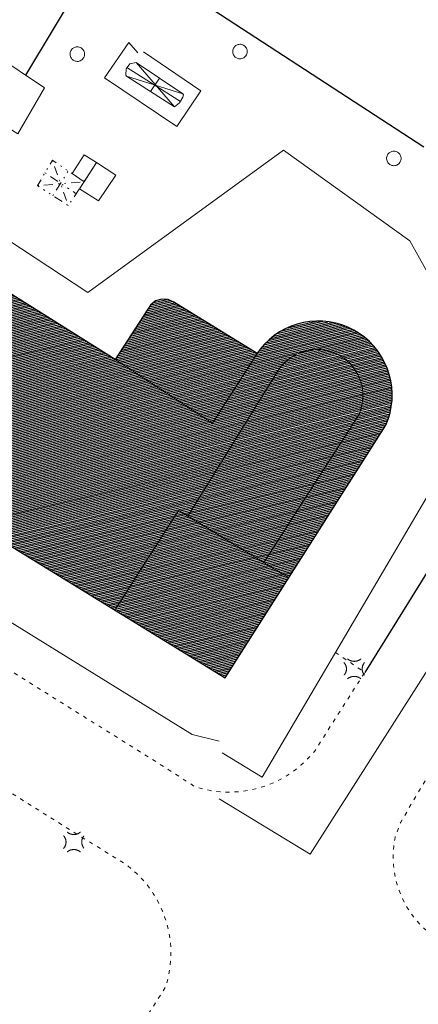
# Model space of a CAD drawing. Units: millimetres. Extents: x 2610 to 3670, y 1049 to 1849.
# Drawn here: x 3226 to 3257, y 1521 to 1597 of the extents above; entities that cross this region are included whole.
import ezdxf

# ---------------------------------------------------------------- set-up
doc = ezdxf.new("R2010")
doc.units = ezdxf.units.MM
doc.linetypes.add('DGN Style 5', pattern=[0.7, 0.3, -0.4])
doc.linetypes.add('DGN Style 6', pattern=[1.9, 0, -0.4, 0.7, -0.4, 0, -0.4])
for name, color, linetype, lineweight in [('ALBERO SIMBOLO', 3, 'Continuous', 13), ('CANCELLO', 7, 'Continuous', 13), ('DIVISIONE DI FABBRICATO', 7, 'Continuous', 13), ('EDIFICIO CIVILE', 7, 'Continuous', 25), ('EDIFICIO MINORE IN MURATURA', 7, 'Continuous', 18), ('LAMPIONE', 7, 'Continuous', 13), ('MARCIAPIEDE', 7, 'DGN Style 5', 13), ('RETE METALLICA', 3, 'RMT', 13), ('SEGNALETICA ORIZZONTALE CONTINUA', 252, 'Continuous', 18), ('SERBATOIO AREA', 5, 'Continuous', 18), ('SERBATOIO INTERRATO AREA', 5, 'DGN Style 6', 18), ('SERBATOIO INTERRATO VESTIZIONE', 5, 'DGN Style 6', 13), ('SERBATOIO VESTIZIONE', 5, 'Continuous', 13), ('STRADA A FONDO ARTIFICIALE', 7, 'Continuous', 25)]:
    doc.layers.add(name, color=color, linetype=linetype, lineweight=lineweight)
doc.linetypes.add('RMT', pattern='A,2.3,[27,dgnlstyle-lstyle_1000.shx,S=0.00432,R=0,X=0,Y=0],2.5,[28,dgnlstyle-lstyle_1000.shx,S=0.00432,R=0,X=0,Y=0]', length=4.8)

# ---------------------------------------------------------------- blocks, each defined once
blk = doc.blocks.new('E422P_98')
at = {"layer": 'LAMPIONE', "flags": 128}
for points in [[(-0.817, 0.473), (-0.803, 0.458), (-0.79, 0.442), (-0.776, 0.426), (-0.764, 0.409), (-0.752, 0.392), (-0.74, 0.374), (-0.728, 0.356), (-0.717, 0.337), (-0.707, 0.318), (-0.697, 0.299), (-0.687, 0.279), (-0.679, 0.259), (-0.67, 0.238), (-0.663, 0.217), (-0.655, 0.196), (-0.649, 0.175), (-0.643, 0.153), (-0.638, 0.131), (-0.634, 0.109), (-0.63, 0.086), (-0.627, 0.064), (-0.625, 0.041), (-0.623, 0.019), (-0.623, -0.004), (-0.623, -0.027), (-0.623, -0.05), (-0.625, -0.072), (-0.627, -0.095), (-0.63, -0.118), (-0.633, -0.14), (-0.637, -0.162), (-0.642, -0.184), (-0.648, -0.206), (-0.654, -0.228), (-0.661, -0.249), (-0.669, -0.27), (-0.677, -0.29), (-0.686, -0.311), (-0.695, -0.331), (-0.705, -0.35), (-0.715, -0.369), (-0.726, -0.388), (-0.738, -0.406), (-0.749, -0.424), (-0.762, -0.441), (-0.774, -0.458), (-0.787, -0.474), (-0.8, -0.49), (-0.814, -0.505)], [(-0.535, 0.749), (-0.519, 0.736), (-0.502, 0.723), (-0.485, 0.71), (-0.467, 0.698), (-0.449, 0.687), (-0.431, 0.675), (-0.412, 0.664), (-0.392, 0.654), (-0.372, 0.644), (-0.352, 0.634), (-0.331, 0.625), (-0.31, 0.617), (-0.288, 0.609), (-0.266, 0.602), (-0.244, 0.595), (-0.221, 0.589), (-0.199, 0.583), (-0.176, 0.579), (-0.152, 0.574), (-0.129, 0.571), (-0.105, 0.568), (-0.081, 0.566), (-0.057, 0.565), (-0.034, 0.564), (-0.01, 0.564), (0.014, 0.565), (0.038, 0.566), (0.062, 0.568), (0.086, 0.571), (0.109, 0.574), (0.132, 0.578), (0.155, 0.583), (0.178, 0.589), (0.201, 0.595), (0.223, 0.601), (0.245, 0.609), (0.267, 0.617), (0.288, 0.625), (0.309, 0.634), (0.329, 0.644), (0.349, 0.654), (0.369, 0.664), (0.388, 0.675), (0.406, 0.686), (0.424, 0.698), (0.442, 0.71), (0.459, 0.722), (0.476, 0.735), (0.492, 0.748)], [(0.766, 0.466), (0.753, 0.45), (0.741, 0.434), (0.729, 0.417), (0.718, 0.4), (0.707, 0.383), (0.696, 0.365), (0.686, 0.347), (0.676, 0.328), (0.667, 0.309), (0.658, 0.29), (0.65, 0.27), (0.642, 0.25), (0.635, 0.23), (0.628, 0.21), (0.622, 0.189), (0.616, 0.168), (0.611, 0.147), (0.607, 0.126), (0.603, 0.104), (0.6, 0.083), (0.597, 0.061), (0.595, 0.039), (0.594, 0.017), (0.593, -0.005), (0.593, -0.027), (0.594, -0.049), (0.595, -0.07), (0.597, -0.092), (0.599, -0.114), (0.602, -0.136), (0.606, -0.157), (0.61, -0.179), (0.615, -0.2), (0.621, -0.221), (0.627, -0.241), (0.633, -0.262), (0.64, -0.282), (0.648, -0.302), (0.656, -0.322), (0.665, -0.341), (0.674, -0.36), (0.684, -0.379), (0.694, -0.397), (0.704, -0.415), (0.715, -0.432), (0.726, -0.449), (0.738, -0.466), (0.75, -0.482), (0.762, -0.498)], [(-0.532, -0.777), (-0.516, -0.764), (-0.5, -0.752), (-0.483, -0.74), (-0.465, -0.728), (-0.447, -0.716), (-0.429, -0.705), (-0.41, -0.694), (-0.39, -0.684), (-0.37, -0.674), (-0.35, -0.665), (-0.329, -0.656), (-0.308, -0.648), (-0.286, -0.64), (-0.264, -0.633), (-0.242, -0.626), (-0.22, -0.62), (-0.197, -0.615), (-0.174, -0.61), (-0.151, -0.606), (-0.127, -0.603), (-0.104, -0.6), (-0.08, -0.598), (-0.057, -0.597), (-0.033, -0.596), (-0.009, -0.596), (0.015, -0.597), (0.038, -0.599), (0.062, -0.601), (0.086, -0.604), (0.109, -0.607), (0.132, -0.611), (0.155, -0.616), (0.178, -0.622), (0.2, -0.628), (0.222, -0.634), (0.244, -0.642), (0.266, -0.65), (0.287, -0.658), (0.307, -0.667), (0.328, -0.677), (0.348, -0.687), (0.367, -0.697), (0.386, -0.708), (0.404, -0.719), (0.422, -0.731), (0.44, -0.743), (0.457, -0.755), (0.473, -0.768), (0.489, -0.781)]]:
    blk.add_lwpolyline(points, dxfattribs=at)
blk = doc.blocks.new('V720P_1088')
at = {"layer": 'ALBERO SIMBOLO', "flags": 128}
blk.add_lwpolyline([(0.56, 0), (0.557, 0.061), (0.546, 0.125), (0.527, 0.19), (0.498, 0.256), (0.46, 0.319), (0.412, 0.379), (0.356, 0.433), (0.291, 0.478), (0.221, 0.515), (0.147, 0.541), (0.072, 0.556), (-0.003, 0.56), (-0.075, 0.555), (-0.143, 0.542), (-0.206, 0.521), (-0.263, 0.495), (-0.314, 0.464), (-0.365, 0.425), (-0.413, 0.378), (-0.457, 0.324), (-0.496, 0.261), (-0.526, 0.192), (-0.548, 0.117), (-0.559, 0.04), (-0.559, -0.04), (-0.548, -0.117), (-0.526, -0.192), (-0.496, -0.261), (-0.457, -0.324), (-0.413, -0.378), (-0.365, -0.425), (-0.314, -0.464), (-0.263, -0.495), (-0.206, -0.521), (-0.143, -0.542), (-0.075, -0.555), (-0.003, -0.56), (0.072, -0.556), (0.147, -0.541), (0.221, -0.515), (0.291, -0.478), (0.356, -0.433), (0.412, -0.379), (0.46, -0.319), (0.498, -0.256), (0.527, -0.19), (0.546, -0.125), (0.557, -0.061), (0.56, 0)], dxfattribs=at)
blk = doc.blocks.new('V720P_1089')
at = {"layer": 'ALBERO SIMBOLO', "flags": 128}
blk.add_lwpolyline([(0.56, 0), (0.557, 0.061), (0.546, 0.125), (0.527, 0.19), (0.498, 0.256), (0.46, 0.319), (0.412, 0.379), (0.356, 0.433), (0.291, 0.478), (0.221, 0.515), (0.147, 0.541), (0.072, 0.556), (-0.003, 0.56), (-0.075, 0.555), (-0.143, 0.542), (-0.206, 0.521), (-0.263, 0.495), (-0.314, 0.464), (-0.365, 0.425), (-0.413, 0.378), (-0.457, 0.324), (-0.496, 0.261), (-0.526, 0.192), (-0.548, 0.117), (-0.559, 0.04), (-0.559, -0.04), (-0.548, -0.117), (-0.526, -0.192), (-0.496, -0.261), (-0.457, -0.324), (-0.413, -0.378), (-0.365, -0.425), (-0.314, -0.464), (-0.263, -0.495), (-0.206, -0.521), (-0.143, -0.542), (-0.075, -0.555), (-0.003, -0.56), (0.072, -0.556), (0.147, -0.541), (0.221, -0.515), (0.291, -0.478), (0.356, -0.433), (0.412, -0.379), (0.46, -0.319), (0.498, -0.256), (0.527, -0.19), (0.546, -0.125), (0.557, -0.061), (0.56, 0)], dxfattribs=at)
blk = doc.blocks.new('V720P_1090')
at = {"layer": 'ALBERO SIMBOLO', "flags": 128}
blk.add_lwpolyline([(0.56, 0), (0.557, 0.061), (0.546, 0.125), (0.527, 0.19), (0.498, 0.256), (0.46, 0.319), (0.412, 0.379), (0.356, 0.433), (0.291, 0.478), (0.221, 0.515), (0.147, 0.541), (0.072, 0.556), (-0.003, 0.56), (-0.075, 0.555), (-0.143, 0.542), (-0.206, 0.521), (-0.263, 0.495), (-0.314, 0.464), (-0.365, 0.425), (-0.413, 0.378), (-0.457, 0.324), (-0.496, 0.261), (-0.526, 0.192), (-0.548, 0.117), (-0.559, 0.04), (-0.559, -0.04), (-0.548, -0.117), (-0.526, -0.192), (-0.496, -0.261), (-0.457, -0.324), (-0.413, -0.378), (-0.365, -0.425), (-0.314, -0.464), (-0.263, -0.495), (-0.206, -0.521), (-0.143, -0.542), (-0.075, -0.555), (-0.003, -0.56), (0.072, -0.556), (0.147, -0.541), (0.221, -0.515), (0.291, -0.478), (0.356, -0.433), (0.412, -0.379), (0.46, -0.319), (0.498, -0.256), (0.527, -0.19), (0.546, -0.125), (0.557, -0.061), (0.56, 0)], dxfattribs=at)
blk = doc.blocks.new('E422P_109')
at = {"layer": 'LAMPIONE', "flags": 128}
for points in [[(-0.817, 0.473), (-0.803, 0.458), (-0.79, 0.442), (-0.776, 0.426), (-0.764, 0.409), (-0.752, 0.392), (-0.74, 0.374), (-0.728, 0.356), (-0.717, 0.337), (-0.707, 0.318), (-0.697, 0.299), (-0.687, 0.279), (-0.679, 0.259), (-0.67, 0.238), (-0.663, 0.217), (-0.655, 0.196), (-0.649, 0.175), (-0.643, 0.153), (-0.638, 0.131), (-0.634, 0.109), (-0.63, 0.086), (-0.627, 0.064), (-0.625, 0.041), (-0.623, 0.019), (-0.623, -0.004), (-0.623, -0.027), (-0.623, -0.05), (-0.625, -0.072), (-0.627, -0.095), (-0.63, -0.118), (-0.633, -0.14), (-0.637, -0.162), (-0.642, -0.184), (-0.648, -0.206), (-0.654, -0.228), (-0.661, -0.249), (-0.669, -0.27), (-0.677, -0.29), (-0.686, -0.311), (-0.695, -0.331), (-0.705, -0.35), (-0.715, -0.369), (-0.726, -0.388), (-0.738, -0.406), (-0.749, -0.424), (-0.762, -0.441), (-0.774, -0.458), (-0.787, -0.474), (-0.8, -0.49), (-0.814, -0.505)], [(-0.535, 0.749), (-0.519, 0.736), (-0.502, 0.723), (-0.485, 0.71), (-0.467, 0.698), (-0.449, 0.687), (-0.431, 0.675), (-0.412, 0.664), (-0.392, 0.654), (-0.372, 0.644), (-0.352, 0.634), (-0.331, 0.625), (-0.31, 0.617), (-0.288, 0.609), (-0.266, 0.602), (-0.244, 0.595), (-0.221, 0.589), (-0.199, 0.583), (-0.176, 0.579), (-0.152, 0.574), (-0.129, 0.571), (-0.105, 0.568), (-0.081, 0.566), (-0.057, 0.565), (-0.034, 0.564), (-0.01, 0.564), (0.014, 0.565), (0.038, 0.566), (0.062, 0.568), (0.086, 0.571), (0.109, 0.574), (0.132, 0.578), (0.155, 0.583), (0.178, 0.589), (0.201, 0.595), (0.223, 0.601), (0.245, 0.609), (0.267, 0.617), (0.288, 0.625), (0.309, 0.634), (0.329, 0.644), (0.349, 0.654), (0.369, 0.664), (0.388, 0.675), (0.406, 0.686), (0.424, 0.698), (0.442, 0.71), (0.459, 0.722), (0.476, 0.735), (0.492, 0.748)], [(0.766, 0.466), (0.753, 0.45), (0.741, 0.434), (0.729, 0.417), (0.718, 0.4), (0.707, 0.383), (0.696, 0.365), (0.686, 0.347), (0.676, 0.328), (0.667, 0.309), (0.658, 0.29), (0.65, 0.27), (0.642, 0.25), (0.635, 0.23), (0.628, 0.21), (0.622, 0.189), (0.616, 0.168), (0.611, 0.147), (0.607, 0.126), (0.603, 0.104), (0.6, 0.083), (0.597, 0.061), (0.595, 0.039), (0.594, 0.017), (0.593, -0.005), (0.593, -0.027), (0.594, -0.049), (0.595, -0.07), (0.597, -0.092), (0.599, -0.114), (0.602, -0.136), (0.606, -0.157), (0.61, -0.179), (0.615, -0.2), (0.621, -0.221), (0.627, -0.241), (0.633, -0.262), (0.64, -0.282), (0.648, -0.302), (0.656, -0.322), (0.665, -0.341), (0.674, -0.36), (0.684, -0.379), (0.694, -0.397), (0.704, -0.415), (0.715, -0.432), (0.726, -0.449), (0.738, -0.466), (0.75, -0.482), (0.762, -0.498)], [(-0.532, -0.777), (-0.516, -0.764), (-0.5, -0.752), (-0.483, -0.74), (-0.465, -0.728), (-0.447, -0.716), (-0.429, -0.705), (-0.41, -0.694), (-0.39, -0.684), (-0.37, -0.674), (-0.35, -0.665), (-0.329, -0.656), (-0.308, -0.648), (-0.286, -0.64), (-0.264, -0.633), (-0.242, -0.626), (-0.22, -0.62), (-0.197, -0.615), (-0.174, -0.61), (-0.151, -0.606), (-0.127, -0.603), (-0.104, -0.6), (-0.08, -0.598), (-0.057, -0.597), (-0.033, -0.596), (-0.009, -0.596), (0.015, -0.597), (0.038, -0.599), (0.062, -0.601), (0.086, -0.604), (0.109, -0.607), (0.132, -0.611), (0.155, -0.616), (0.178, -0.622), (0.2, -0.628), (0.222, -0.634), (0.244, -0.642), (0.266, -0.65), (0.287, -0.658), (0.307, -0.667), (0.328, -0.677), (0.348, -0.687), (0.367, -0.697), (0.386, -0.708), (0.404, -0.719), (0.422, -0.731), (0.44, -0.743), (0.457, -0.755), (0.473, -0.768), (0.489, -0.781)]]:
    blk.add_lwpolyline(points, dxfattribs=at)

msp = doc.modelspace()

# ---------------------------------------------------------------- hatches: boundary and pattern name
h = msp.add_hatch()
h.set_pattern_fill('ANSI31', color=4)
h.set_pattern_definition([(193.127863, (2128.81476, 1333.66178), (0.028390617, -0.121733204), [])])
h.paths.add_polyline_path([(3241.925, 1545.8), (3254.34, 1565.315), (3254.522, 1565.78), (3254.664, 1566.26), (3254.762, 1566.75), (3254.818, 1567.246), (3254.83, 1567.746), (3254.798, 1568.245), (3254.723, 1568.739), (3254.605, 1569.225), (3254.444, 1569.698), (3254.243, 1570.156), (3254.003, 1570.594), (3253.726, 1571.01), (3253.413, 1571.4), (3253.067, 1571.761), (3252.691, 1572.09), (3252.288, 1572.385), (3251.86, 1572.644), (3251.411, 1572.865), (3250.945, 1573.045), (3250.465, 1573.184), (3249.975, 1573.28), (3249.478, 1573.333), (3248.978, 1573.343), (3248.479, 1573.309), (3247.985, 1573.231), (3247.5, 1573.111), (3247.028, 1572.948), (3246.571, 1572.745), (3246.134, 1572.503), (3245.719, 1572.223), (3245.331, 1571.908), (3244.972, 1571.561), (3244.644, 1571.183), (3244.389, 1570.835), (3237.963, 1574.79), (3237.517, 1575.009), (3237.022, 1575.046), (3236.547, 1574.898), (3236.162, 1574.584), (3235.96, 1574.255), (3233.428, 1570.385), (3204.335, 1588.635), (3204.504, 1589.105), (3204.601, 1589.595), (3204.623, 1590.094), (3204.57, 1590.591), (3204.444, 1591.074), (3204.246, 1591.533), (3203.981, 1591.956), (3203.656, 1592.336), (3203.278, 1592.662), (3203.122, 1592.77), (3205.508, 1596.57), (3205.721, 1597.022), (3205.907, 1597.486), (3206.067, 1597.96), (3206.198, 1598.443), (3206.302, 1598.932), (3206.378, 1599.426), (3206.425, 1599.923), (3206.443, 1600.423), (3206.432, 1600.923), (3206.393, 1601.421), (3206.325, 1601.917), (3206.229, 1602.407), (3206.105, 1602.891), (3205.953, 1603.368), (3205.774, 1603.834), (3205.568, 1604.29), (3205.337, 1604.733), (3205.08, 1605.162), (3204.799, 1605.576), (3204.495, 1605.973), (3204.169, 1606.351), (3203.821, 1606.71), (3203.453, 1607.049), (3203.066, 1607.366), (3202.662, 1607.66), (3202.242, 1607.93), (3201.806, 1608.176), (3201.357, 1608.396), (3200.897, 1608.591), (3200.426, 1608.758), (3199.946, 1608.898), (3199.458, 1609.01), (3198.966, 1609.094), (3198.469, 1609.149), (3197.97, 1609.176), (3197.47, 1609.174), (3196.971, 1609.143), (3196.474, 1609.084), (3195.982, 1608.996), (3195.496, 1608.88), (3195.017, 1608.736), (3194.547, 1608.565), (3194.088, 1608.367), (3193.641, 1608.143), (3193.208, 1607.894), (3192.79, 1607.62), (3192.388, 1607.322), (3192.004, 1607.002), (3191.639, 1606.661), (3191.294, 1606.299), (3190.97, 1605.917), (3190.905, 1605.835), (3188.585, 1601.61), (3188.233, 1601.964), (3187.816, 1602.239), (3187.352, 1602.422), (3186.86, 1602.507), (3186.362, 1602.489), (3185.877, 1602.37), (3185.427, 1602.154), (3185.031, 1601.851), (3184.705, 1601.473), (3184.646, 1601.385), (3141.92, 1628.355), (3133.242, 1614.585), (3139.22, 1610.795), (3139.612, 1611.315), (3169.127, 1592.8), (3168.714, 1592.3), (3176.026, 1587.31), (3175.712, 1586.77), (3176.93, 1586.07), (3177.408, 1585.926), (3177.904, 1585.874), (3178.402, 1585.915), (3178.883, 1586.048), (3179.331, 1586.269), (3179.73, 1586.569), (3179.816, 1586.65), (3180.71, 1588.5), (3194.011, 1580.49), (3193.241, 1578.58), (3193.098, 1578.102), (3193.035, 1577.606), (3193.057, 1577.107), (3193.16, 1576.619), (3193.344, 1576.154), (3193.603, 1575.727), (3193.929, 1575.349), (3194.158, 1575.145)])

# ---------------------------------------------------------------- linework, layer by layer
at = {"layer": 'CANCELLO', "flags": 128}
for points in [[(3234.479, 1594.84), (3235.187, 1594.056)], [(3241.452, 1540.927), (3239.388, 1541.443)]]:
    msp.add_lwpolyline(points, dxfattribs=at)
at = {"layer": 'DIVISIONE DI FABBRICATO', "flags": 128}
for points in [[(3233.428, 1570.385), (3240.947, 1565.47), (3244.389, 1570.835)], [(3239.049, 1558.292), (3245.971, 1569.46), (3246.262, 1569.866), (3246.606, 1570.228), (3246.998, 1570.537), (3247.43, 1570.789), (3247.892, 1570.978), (3248.377, 1571.101), (3248.873, 1571.155), (3249.373, 1571.139), (3249.865, 1571.053), (3250.34, 1570.9), (3250.789, 1570.681), (3251.204, 1570.402), (3251.575, 1570.068), (3251.896, 1569.685), (3252.161, 1569.261), (3252.363, 1568.805), (3252.5, 1568.324), (3252.568, 1567.829), (3252.567, 1567.33), (3252.495, 1566.835), (3252.356, 1566.356), (3252.248, 1566.095), (3244.912, 1554.717)], [(3233.404, 1551.035), (3238.323, 1558.735), (3246.847, 1553.537)]]:
    msp.add_lwpolyline(points, dxfattribs=at)
at = {"layer": 'EDIFICIO CIVILE', "flags": 128}
msp.add_lwpolyline([(3194.158, 1575.145), (3241.925, 1545.8), (3254.34, 1565.315), (3254.522, 1565.78), (3254.664, 1566.26), (3254.762, 1566.75), (3254.818, 1567.246), (3254.83, 1567.746), (3254.798, 1568.245), (3254.723, 1568.739), (3254.605, 1569.225), (3254.444, 1569.698), (3254.243, 1570.156), (3254.003, 1570.594), (3253.726, 1571.01), (3253.413, 1571.4), (3253.067, 1571.761), (3252.691, 1572.09), (3252.288, 1572.385), (3251.86, 1572.644), (3251.411, 1572.865), (3250.945, 1573.045), (3250.465, 1573.184), (3249.975, 1573.28), (3249.478, 1573.333), (3248.978, 1573.343), (3248.479, 1573.309), (3247.985, 1573.231), (3247.5, 1573.111), (3247.028, 1572.948), (3246.571, 1572.745), (3246.134, 1572.503), (3245.719, 1572.223), (3245.331, 1571.908), (3244.972, 1571.561), (3244.644, 1571.183), (3244.389, 1570.835), (3237.963, 1574.79), (3237.517, 1575.009), (3237.022, 1575.046), (3236.547, 1574.898), (3236.162, 1574.584), (3235.96, 1574.255), (3233.428, 1570.385), (3204.335, 1588.635)], dxfattribs=at)
at = {"layer": 'EDIFICIO MINORE IN MURATURA', "flags": 128}
for points in [[(3225.917, 1587.785), (3227.979, 1591.345), (3224.115, 1593.915), (3221.827, 1590.33)], [(3231.036, 1584.101), (3231.979, 1585.569), (3231.032, 1586.182), (3230.109, 1584.735)], [(3231.979, 1585.569), (3230.663, 1583.537), (3232.147, 1582.615), (3233.47, 1584.603)]]:
    msp.add_lwpolyline(points, close=True, dxfattribs=at)
at = {"layer": 'MARCIAPIEDE', "flags": 128}
for points in [[(3250.444, 1547.773), (3252.714, 1546.225), (3248.828, 1540.135), (3248.501, 1539.757), (3248.152, 1539.398), (3247.784, 1539.061), (3247.396, 1538.745), (3246.99, 1538.453), (3246.568, 1538.186), (3246.13, 1537.943), (3245.68, 1537.726), (3245.217, 1537.537), (3244.744, 1537.374), (3244.263, 1537.24), (3243.774, 1537.134), (3243.28, 1537.057), (3242.783, 1537.009), (3242.283, 1536.991), (3241.783, 1537.001), (3241.285, 1537.041), (3240.79, 1537.11), (3240.3, 1537.208), (3239.816, 1537.334), (3239.618, 1537.395), (3237.183, 1538.955), (3191.251, 1567.695), (3160.108, 1587.2), (3124.395, 1609.63), (3123.951, 1609.86), (3123.523, 1610.118), (3123.113, 1610.404), (3122.722, 1610.716), (3122.353, 1611.053), (3122.007, 1611.414), (3121.685, 1611.796), (3121.389, 1612.199), (3121.12, 1612.621), (3120.88, 1613.059), (3120.669, 1613.512), (3120.488, 1613.978), (3120.338, 1614.455), (3120.219, 1614.941), (3120.133, 1615.433), (3120.079, 1615.93), (3120.059, 1616.43), (3120.07, 1616.929), (3120.115, 1617.427), (3120.193, 1617.921), (3120.302, 1618.409), (3120.444, 1618.888), (3120.616, 1619.358), (3120.819, 1619.814), (3121.052, 1620.257), (3121.313, 1620.683), (3121.602, 1621.091), (3121.651, 1621.155), (3131.46, 1636.625), (3132.724, 1635.855)], [(3188.157, 1560.2), (3187.729, 1560.457), (3187.285, 1560.687), (3186.828, 1560.889), (3186.359, 1561.063), (3185.88, 1561.206), (3185.393, 1561.32), (3184.9, 1561.403), (3184.403, 1561.455), (3183.904, 1561.476), (3183.404, 1561.467), (3182.905, 1561.426), (3182.411, 1561.354), (3181.921, 1561.251), (3181.44, 1561.118), (3180.967, 1560.956), (3180.505, 1560.764), (3180.056, 1560.544), (3179.622, 1560.296), (3179.204, 1560.022), (3178.803, 1559.723), (3178.423, 1559.399), (3178.237, 1559.225), (3177.632, 1558.43), (3167.445, 1542.07), (3167.315, 1541.587), (3167.211, 1541.098), (3167.134, 1540.604), (3167.082, 1540.107), (3167.056, 1539.608), (3167.058, 1539.108), (3167.085, 1538.609), (3167.139, 1538.112), (3167.219, 1537.618), (3167.325, 1537.129), (3167.456, 1536.647), (3167.613, 1536.173), (3167.795, 1535.707), (3168.001, 1535.251), (3168.231, 1534.807), (3168.484, 1534.376), (3168.76, 1533.959), (3169.057, 1533.557), (3169.106, 1533.495), (3169.598, 1533.01), (3216.67, 1503.125), (3217.103, 1502.874), (3217.551, 1502.653), (3218.013, 1502.461), (3218.486, 1502.301), (3218.969, 1502.172), (3219.46, 1502.075), (3219.955, 1502.011), (3220.454, 1501.98), (3220.954, 1501.982), (3221.453, 1502.017), (3221.948, 1502.084), (3222.438, 1502.185), (3222.92, 1502.317), (3223.392, 1502.482), (3223.852, 1502.677), (3224.299, 1502.902), (3224.729, 1503.156), (3225.142, 1503.438), (3225.535, 1503.746), (3225.907, 1504.08), (3225.938, 1504.11), (3226.726, 1505.195), (3237.339, 1521.975), (3237.476, 1522.456), (3237.585, 1522.944), (3237.665, 1523.437), (3237.716, 1523.934), (3237.738, 1524.434), (3237.73, 1524.934), (3237.692, 1525.432), (3237.625, 1525.928), (3237.53, 1526.418), (3237.405, 1526.902), (3237.252, 1527.378), (3237.071, 1527.845), (3236.863, 1528.299), (3236.629, 1528.741), (3236.369, 1529.168), (3236.085, 1529.579), (3235.776, 1529.972), (3235.445, 1530.347), (3235.093, 1530.702), (3234.72, 1531.035), (3234.328, 1531.345), (3234.078, 1531.525), (3230.757, 1533.57), (3188.157, 1560.2)], [(3298.715, 1530.201), (3288.714, 1513.495), (3288.404, 1513.103), (3288.065, 1512.736), (3287.698, 1512.396), (3287.306, 1512.086), (3286.891, 1511.807), (3286.456, 1511.56), (3286.003, 1511.349), (3285.535, 1511.173), (3285.055, 1511.034), (3284.566, 1510.932), (3284.07, 1510.868), (3283.571, 1510.843), (3283.071, 1510.857), (3282.574, 1510.91), (3282.083, 1511), (3281.599, 1511.129), (3281.128, 1511.295), (3280.67, 1511.496), (3280.23, 1511.733), (3279.871, 1511.959), (3258.043, 1525.86), (3257.647, 1526.165), (3257.272, 1526.495), (3256.919, 1526.85), (3256.591, 1527.227), (3256.289, 1527.626), (3256.014, 1528.043), (3255.767, 1528.478), (3255.55, 1528.928), (3255.362, 1529.391), (3255.206, 1529.866), (3255.082, 1530.351), (3254.991, 1530.842), (3254.932, 1531.338), (3254.906, 1531.838), (3254.913, 1532.337), (3254.954, 1532.836), (3255.028, 1533.33), (3255.07, 1533.545), (3255.488, 1534.67), (3265.692, 1551.93)]]:
    msp.add_lwpolyline(points, dxfattribs=at)
at = {"layer": 'RETE METALLICA', "flags": 128}
for points in [[(3235.619, 1594.13), (3240.04, 1591.1), (3238.189, 1588.355), (3232.608, 1592.105), (3234.479, 1594.84)], [(3203.704, 1593.697), (3231.326, 1575.55), (3246.427, 1586.54), (3256.2, 1579.535), (3262.493, 1568.255), (3244.777, 1538.14), (3241.695, 1540.029)], [(3239.388, 1541.443), (3172.146, 1582.975), (3174.901, 1588.078)]]:
    msp.add_lwpolyline(points, dxfattribs=at)
at = {"layer": 'SEGNALETICA ORIZZONTALE CONTINUA', "flags": 128}
msp.add_lwpolyline([(3260.029, 1550.29), (3248.486, 1532.19), (3241.467, 1536.465)], dxfattribs=at)
at = {"layer": 'SERBATOIO AREA', "flags": 128}
msp.add_lwpolyline([(3238.657, 1590.875), (3235.051, 1593.31), (3234.573, 1593.195), (3234.268, 1592.811), (3234.262, 1592.32), (3234.292, 1592.245), (3238.007, 1589.88), (3238.399, 1590.186), (3238.656, 1590.611), (3238.711, 1590.795)], close=True, dxfattribs=at)
at = {"layer": 'SERBATOIO INTERRATO AREA', "flags": 128}
msp.add_lwpolyline([(3231.036, 1584.101), (3228.58, 1585.755), (3227.426, 1583.795), (3229.807, 1582.245)], close=True, dxfattribs=at)
at = {"layer": 'SERBATOIO INTERRATO VESTIZIONE'}
for p, q in [((3228.58, 1585.755), (3229.807, 1582.245)), ((3228.003, 1584.775), (3230.422, 1583.173)), ((3228.617, 1583.02), (3229.808, 1584.928)), ((3227.426, 1583.795), (3231.036, 1584.101))]:
    msp.add_line(p, q, dxfattribs=at)
at = {"layer": 'SERBATOIO VESTIZIONE'}
for p, q in [((3234.337, 1592.919), (3238.468, 1590.294)), ((3235.051, 1593.31), (3238.007, 1589.88)), ((3238.657, 1590.875), (3234.292, 1592.245)), ((3236.15, 1591.063), (3236.854, 1592.093))]:
    msp.add_line(p, q, dxfattribs=at)
at = {"layer": 'STRADA A FONDO ARTIFICIALE', "flags": 128}
for points in [[(3226.519, 1592.316), (3230.652, 1599.185), (3233.407, 1600.99), (3235.176, 1601.035), (3236.693, 1600.19), (3257.288, 1586.795)], [(3260.996, 1559.515), (3252.714, 1546.225)]]:
    msp.add_lwpolyline(points, dxfattribs=at)

# ---------------------------------------------------------------- block references
at = {"layer": 'ALBERO SIMBOLO'}
for name, p in [('V720P_1090', (3230.502, 1593.945)), ('V720P_1089', (3243.07, 1594.145)), ('V720P_1088', (3254.96, 1585.895))]:
    msp.add_blockref(name, p, dxfattribs=at)
at = {"layer": 'LAMPIONE'}
for name, p in [('E422P_98', (3251.923, 1546.52)), ('E422P_109', (3230.253, 1533.155))]:
    msp.add_blockref(name, p, dxfattribs=at)

doc.saveas('drawing.dxf')
